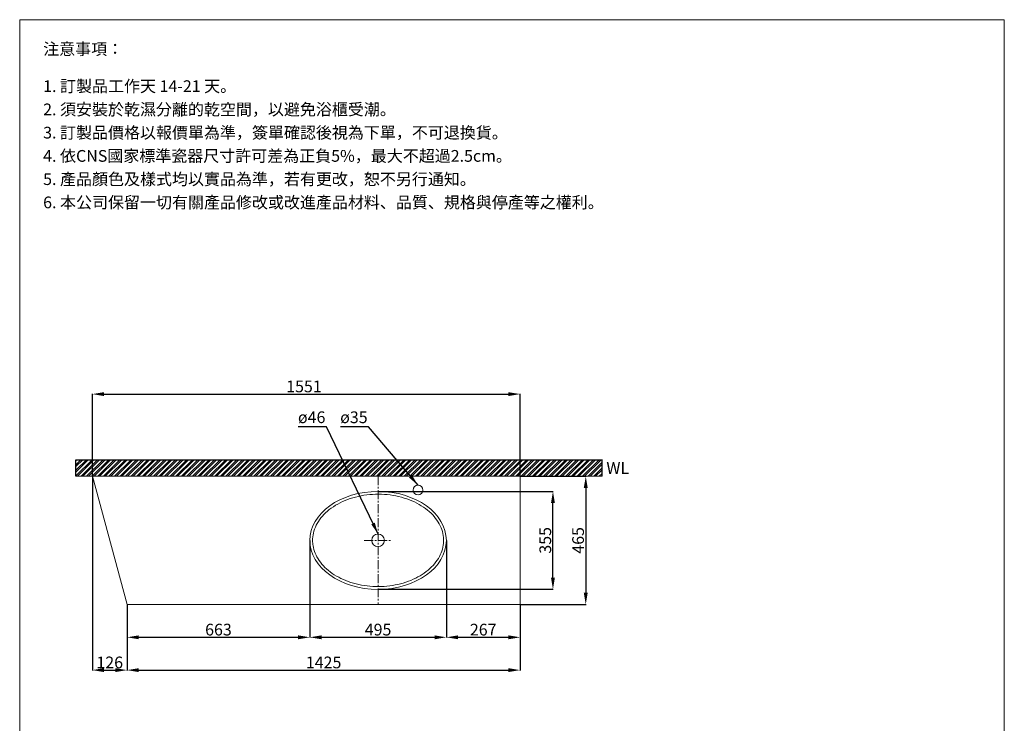
# Model space of a CAD drawing. Units: millimetres. Extents: x 176 to 3746, y 17 to 5121.
# Drawn here: x 176 to 3746, y 2569 to 5121 of the extents above; entities that cross this region are included whole.
import ezdxf

# ---------------------------------------------------------------- set-up
doc = ezdxf.new("R2010")
doc.units = ezdxf.units.MM
doc.linetypes.add('CENTER', pattern=[50.8, 31.75, -6.35, 6.35, -6.35])
doc.layers.get('0').update_dxf_attribs({"lineweight": 15})
doc.layers.get('Defpoints').update_dxf_attribs({"color": 8})
for name, color, linetype, lineweight in [('C', 1, 'CENTER', 5), ('DIM', 3, 'Continuous', 5), ('I', 7, 'Continuous', 15), ('PV', 7, 'Continuous', 15)]:
    doc.layers.add(name, color=color, linetype=linetype, lineweight=lineweight)
doc.styles.add('ETCH', font='txt')
doc.styles.get("Standard").update_dxf_attribs({"font": 'arial.ttf'})
doc.dimstyles.new('ISO-25', dxfattribs={"dimtxt": 42.5, "dimasz": 42.5, "dimexe": 1.25, "dimexo": 0.625, "dimtad": 1, "dimtxsty": 'Standard', "dimcen": 2.5, "dimadec": 0, "dimazin": 0, "dimtfac": 1, "dimtmove": 0, "dimatfit": 3, "dimfxl": 1, "dimarcsym": 0})

# ---------------------------------------------------------------- blocks, each defined once
blk = doc.blocks.new('*D8')
at = {"layer": 'Defpoints', "color": 0, "transparency": 16777216}
for p in [(1990.2, 3762.9), (439.2, 3464.9), (1990.2, 3464.9)]:
    blk.add_point(p, dxfattribs=at)
at = {"layer": 'DIM', "color": 0, "lineweight": -2, "transparency": 16777216}
for p, q in [((439.2, 3465.5), (439.2, 3764.1)), ((481.7, 3762.9), (1947.7, 3762.9)), ((1990.2, 3465.5), (1990.2, 3764.1))]:
    blk.add_line(p, q, dxfattribs=at)
at = {"layer": 'DIM', "color": 0, "transparency": 16777216}
for points in [[(481.7, 3769.9), (481.7, 3755.8), (439.2, 3762.9)], [(1947.7, 3769.9), (1947.7, 3755.8), (1990.2, 3762.9)]]:
    blk.add_solid(points, dxfattribs=at)
at = {"layer": 'DIM', "color": 0, "transparency": 16777216, "insert": (1206.4, 3785.2), "char_height": 42.5, "attachment_point": 5}
blk.add_mtext('1551', dxfattribs=at)
blk = doc.blocks.new('*D3')
at = {"layer": 'Defpoints', "color": 0, "transparency": 16777216}
for p in [(1990.2, 3464.9), (1990.2, 2999.9), (2228.2, 2999.9)]:
    blk.add_point(p, dxfattribs=at)
at = {"layer": 'DIM', "color": 0, "lineweight": -2, "transparency": 16777216}
for p, q in [((1990.8, 3464.9), (2229.4, 3464.9)), ((2228.2, 3422.4), (2228.2, 3042.4)), ((1990.8, 2999.9), (2229.4, 2999.9))]:
    blk.add_line(p, q, dxfattribs=at)
at = {"layer": 'DIM', "color": 0, "transparency": 16777216}
for points in [[(2221.1, 3422.4), (2235.3, 3422.4), (2228.2, 3464.9)], [(2221.1, 3042.4), (2235.3, 3042.4), (2228.2, 2999.9)]]:
    blk.add_solid(points, dxfattribs=at)
at = {"layer": 'DIM', "color": 0, "transparency": 16777216, "insert": (2205.9, 3232.4), "char_height": 42.5, "attachment_point": 5, "rotation": 90}
blk.add_mtext('465', dxfattribs=at)
blk = doc.blocks.new('*D9')
at = {"layer": 'Defpoints', "color": 0, "transparency": 16777216}
for p in [(565.2, 2999.9), (1990.2, 2999.9), (1990.2, 2761.9)]:
    blk.add_point(p, dxfattribs=at)
at = {"layer": 'DIM', "color": 0, "lineweight": -2, "transparency": 16777216}
for p, q in [((565.2, 2999.2), (565.2, 2760.6)), ((1990.2, 2999.2), (1990.2, 2760.6)), ((607.7, 2761.9), (1947.7, 2761.9))]:
    blk.add_line(p, q, dxfattribs=at)
at = {"layer": 'DIM', "color": 0, "transparency": 16777216}
for points in [[(607.7, 2768.9), (607.7, 2754.8), (565.2, 2761.9)], [(1947.7, 2768.9), (1947.7, 2754.8), (1990.2, 2761.9)]]:
    blk.add_solid(points, dxfattribs=at)
at = {"layer": 'DIM', "color": 0, "transparency": 16777216, "insert": (1277.7, 2784.2), "char_height": 42.5, "attachment_point": 5}
blk.add_mtext('1425', dxfattribs=at)
blk = doc.blocks.new('*D14')
at = {"layer": 'Defpoints', "color": 0, "transparency": 16777216}
for p in [(1227.7, 3232.4), (1722.7, 3232.4), (1722.7, 2880.9)]:
    blk.add_point(p, dxfattribs=at)
at = {"layer": 'DIM', "color": 0, "lineweight": -2, "transparency": 16777216}
for p, q in [((1227.7, 3231.7), (1227.7, 2879.6)), ((1722.7, 3231.7), (1722.7, 2879.6)), ((1270.2, 2880.9), (1680.2, 2880.9))]:
    blk.add_line(p, q, dxfattribs=at)
at = {"layer": 'DIM', "color": 0, "transparency": 16777216}
for points in [[(1270.2, 2887.9), (1270.2, 2873.8), (1227.7, 2880.9)], [(1680.2, 2887.9), (1680.2, 2873.8), (1722.7, 2880.9)]]:
    blk.add_solid(points, dxfattribs=at)
at = {"layer": 'DIM', "color": 0, "transparency": 16777216, "insert": (1475.2, 2903.2), "char_height": 42.5, "attachment_point": 5}
blk.add_mtext('495', dxfattribs=at)
blk = doc.blocks.new('*D15')
at = {"layer": 'Defpoints', "color": 0, "transparency": 16777216}
for p in [(1722.7, 3216), (1990.2, 2999.9), (1990.2, 2880.9)]:
    blk.add_point(p, dxfattribs=at)
at = {"layer": 'DIM', "color": 0, "lineweight": -2, "transparency": 16777216}
for p, q in [((1722.7, 3215.4), (1722.7, 2879.6)), ((1990.2, 2999.2), (1990.2, 2879.6)), ((1765.2, 2880.9), (1947.7, 2880.9))]:
    blk.add_line(p, q, dxfattribs=at)
at = {"layer": 'DIM', "color": 0, "transparency": 16777216}
for points in [[(1765.2, 2887.9), (1765.2, 2873.8), (1722.7, 2880.9)], [(1947.7, 2887.9), (1947.7, 2873.8), (1990.2, 2880.9)]]:
    blk.add_solid(points, dxfattribs=at)
at = {"layer": 'DIM', "color": 0, "transparency": 16777216, "insert": (1856.4, 2903.2), "char_height": 42.5, "attachment_point": 5}
blk.add_mtext('267', dxfattribs=at)
blk = doc.blocks.new('*D16')
at = {"layer": 'Defpoints', "color": 0, "transparency": 16777216}
for p in [(565.2, 2999.9), (1227.7, 2999.9), (1227.7, 2880.9)]:
    blk.add_point(p, dxfattribs=at)
at = {"layer": 'DIM', "color": 0, "lineweight": -2, "transparency": 16777216}
for p, q in [((565.2, 2999.2), (565.2, 2879.6)), ((1227.7, 2999.2), (1227.7, 2879.6)), ((607.7, 2880.9), (1185.2, 2880.9))]:
    blk.add_line(p, q, dxfattribs=at)
at = {"layer": 'DIM', "color": 0, "transparency": 16777216}
for points in [[(607.7, 2887.9), (607.7, 2873.8), (565.2, 2880.9)], [(1185.2, 2887.9), (1185.2, 2873.8), (1227.7, 2880.9)]]:
    blk.add_solid(points, dxfattribs=at)
at = {"layer": 'DIM', "color": 0, "transparency": 16777216, "insert": (896.4, 2903.2), "char_height": 42.5, "attachment_point": 5}
blk.add_mtext('663', dxfattribs=at)
blk = doc.blocks.new('*D17')
at = {"layer": 'Defpoints', "color": 0, "transparency": 16777216}
for p in [(1475.2, 3409.9), (2109.2, 3409.9), (1475.2, 3054.9)]:
    blk.add_point(p, dxfattribs=at)
at = {"layer": 'DIM', "color": 0, "lineweight": -2, "transparency": 16777216}
for p, q in [((1475.8, 3409.9), (2110.4, 3409.9)), ((2109.2, 3097.4), (2109.2, 3367.4)), ((1475.8, 3054.9), (2110.4, 3054.9))]:
    blk.add_line(p, q, dxfattribs=at)
at = {"layer": 'DIM', "color": 0, "transparency": 16777216}
for points in [[(2102.1, 3367.4), (2116.3, 3367.4), (2109.2, 3409.9)], [(2102.1, 3097.4), (2116.3, 3097.4), (2109.2, 3054.9)]]:
    blk.add_solid(points, dxfattribs=at)
at = {"layer": 'DIM', "color": 0, "transparency": 16777216, "insert": (2086.9, 3232.4), "char_height": 42.5, "attachment_point": 5, "rotation": 90}
blk.add_mtext('355', dxfattribs=at)
blk = doc.blocks.new('*D19')
at = {"layer": 'Defpoints', "color": 0, "transparency": 16777216}
for p in [(439.2, 3464.9), (565.2, 2999.9), (565.2, 2761.9)]:
    blk.add_point(p, dxfattribs=at)
at = {"layer": 'DIM', "color": 0, "lineweight": -2, "transparency": 16777216}
for p, q in [((439.2, 3464.2), (439.2, 2760.6)), ((565.2, 2999.2), (565.2, 2760.6)), ((481.7, 2761.9), (522.7, 2761.9))]:
    blk.add_line(p, q, dxfattribs=at)
at = {"layer": 'DIM', "color": 0, "transparency": 16777216}
for points in [[(481.7, 2768.9), (481.7, 2754.8), (439.2, 2761.9)], [(522.7, 2768.9), (522.7, 2754.8), (565.2, 2761.9)]]:
    blk.add_solid(points, dxfattribs=at)
at = {"layer": 'DIM', "color": 0, "transparency": 16777216, "insert": (502.2, 2784.2), "char_height": 42.5, "attachment_point": 5}
blk.add_mtext('126', dxfattribs=at)

msp = doc.modelspace()

# ---------------------------------------------------------------- hatches: boundary and pattern name
at = {"true_color": 0x636466}
h = msp.add_hatch(dxfattribs=at)
h.set_pattern_fill('ANSI32', color=251, scale=1.5)
h.set_pattern_definition([(45, (-1636.374, -650.946), (-10.102788, 10.102788), []), (45, (-1629.639, -650.946), (-10.102788, 10.102788), [])])
h.paths.add_polyline_path([(379.696, 3524.855), (379.696, 3464.855), (2287.696, 3464.855), (2287.696, 3524.855)])

# ---------------------------------------------------------------- linework, layer by layer
for p, q in [((175.749, 5120.697), (3745.749, 5120.697)), ((439.196, 3464.855), (1990.196, 3464.855)), ((439.196, 3464.855), (565.196, 2999.855)), ((1990.196, 2999.855), (1990.196, 3464.855)), ((565.196, 2999.855), (1990.196, 2999.855))]:
    msp.add_line(p, q)
msp.add_circle((1620.198, 3414.855), 17.5)
at = {"layer": 'C'}
for p, q in [((1475.196, 3464.855), (1475.196, 2999.855)), ((1425.196, 3232.355), (1525.196, 3232.355))]:
    msp.add_line(p, q, dxfattribs=at)
at = {"layer": 'Defpoints'}
for p, q in [((379.696, 3524.855), (2288.916, 3524.855)), ((379.696, 3464.855), (379.696, 3524.855)), ((2287.696, 3464.855), (2287.696, 3524.855))]:
    msp.add_line(p, q, dxfattribs=at)
at = {"layer": 'I'}
for p, q in [((175.749, 72.212), (175.749, 5120.697)), ((3745.749, 5120.697), (3745.749, 72.212)), ((379.696, 3464.855), (2287.696, 3464.855))]:
    msp.add_line(p, q, dxfattribs=at)
at = {"layer": 'PV'}
msp.add_circle((1475.196, 3232.355), 23, dxfattribs=at)
msp.add_ellipse((1475.196, 3232.355), major_axis=(-247.5, 0), ratio=0.71717172, dxfattribs=at)
msp.add_open_spline([(1237.696, 3232.355), (1237.696, 3225.948), (1238.221, 3219.542), (1240.8, 3203.869), (1243.449, 3194.639), (1250.947, 3176.553), (1255.798, 3167.698), (1267.61, 3150.622), (1274.571, 3142.402), (1290.433, 3126.867), (1299.334, 3119.551), (1318.823, 3106.072), (1329.412, 3099.908), (1351.966, 3088.943), (1363.929, 3084.142), (1388.87, 3076.063), (1401.846, 3072.786), (1428.414, 3067.865), (1442.006, 3066.222), (1469.391, 3064.623), (1483.183, 3064.668), (1510.545, 3066.445), (1524.115, 3068.177), (1550.617, 3073.269), (1563.549, 3076.63), (1588.382, 3084.87), (1600.282, 3089.747), (1622.689, 3100.856), (1633.196, 3107.085), (1652.507, 3120.686), (1661.31, 3128.055), (1676.967, 3143.686), (1683.821, 3151.946), (1695.41, 3169.088), (1700.146, 3177.97), (1707.412, 3196.095), (1709.942, 3205.338), (1712.768, 3223.955), (1713.064, 3233.33), (1711.395, 3252.28), (1709.362, 3261.855), (1702.946, 3280.681), (1698.563, 3289.933), (1687.525, 3307.837), (1680.87, 3316.488), (1665.454, 3332.896), (1656.693, 3340.652), (1637.322, 3354.993), (1626.712, 3361.576), (1603.972, 3373.333), (1591.844, 3378.507), (1566.457, 3387.257), (1553.199, 3390.835), (1525.982, 3396.266), (1512.023, 3398.121), (1483.859, 3400.041), (1469.653, 3400.107), (1441.455, 3398.449), (1427.462, 3396.724), (1400.145, 3391.545), (1386.821, 3388.091), (1361.271, 3379.575), (1349.045, 3374.513), (1326.086, 3362.964), (1315.352, 3356.476), (1295.711, 3342.309), (1286.805, 3334.63), (1271.083, 3318.354), (1264.266, 3309.759), (1252.896, 3291.945), (1248.342, 3282.728), (1241.582, 3263.95), (1239.376, 3254.391), (1237.915, 3240.646), (1237.696, 3236.5), (1237.696, 3232.355)], degree=3, knots=[0, 0, 0, 0, 0.11750313, 0.11750313, 0.28901235, 0.28901235, 0.46052157, 0.46052157, 0.63203079, 0.63203079, 0.80354001, 0.80354001, 0.97504923, 0.97504923, 1.14655845, 1.14655845, 1.31806767, 1.31806767, 1.48957689, 1.48957689, 1.6610861, 1.6610861, 1.83259532, 1.83259532, 2.00410454, 2.00410454, 2.17561376, 2.17561376, 2.34712298, 2.34712298, 2.5186322, 2.5186322, 2.69014142, 2.69014142, 2.86165064, 2.86165064, 3.03315986, 3.03315986, 3.20466908, 3.20466908, 3.38128509, 3.38128509, 3.5579011, 3.5579011, 3.73451711, 3.73451711, 3.91113312, 3.91113312, 4.08774913, 4.08774913, 4.26436514, 4.26436514, 4.44098115, 4.44098115, 4.61759716, 4.61759716, 4.79421317, 4.79421317, 4.97082918, 4.97082918, 5.14744519, 5.14744519, 5.3240612, 5.3240612, 5.50067721, 5.50067721, 5.67729322, 5.67729322, 5.85390923, 5.85390923, 6.03052524, 6.03052524, 6.20714125, 6.20714125, 6.28318531, 6.28318531, 6.28318531, 6.28318531], dxfattribs=at)

# ---------------------------------------------------------------- texts
at = {"insert": (2303.083, 3516.037), "char_height": 42.5, "attachment_point": 1}
msp.add_mtext_dynamic_manual_height_columns('WL', width=516.62178, gutter_width=12.5, heights=[0], dxfattribs=at)
at = {"layer": 'DIM', "char_height": 42.5, "attachment_point": 1}
for s, insert in [('ø46', (1184.7, 3700.105)), ('ø35', (1337.757, 3700.105))]:
    msp.add_mtext_dynamic_manual_height_columns(s, width=91.88001, gutter_width=12.5, heights=[0], dxfattribs=dict(at, insert=insert))
at = {"layer": 'I', "char_height": 42.5, "attachment_point": 1, "style": 'ETCH'}
for s, insert in [('注意事項：', (260.749, 5035.697)), ('1. 訂製品工作天 14-21 天。', (260.749, 4900.855)), ('2. 須安裝於乾濕分離的乾空間，以避免浴櫃受潮。', (260.749, 4816.563)), ('3. 訂製品價格以報價單為準，簽單確認後視為下單，不可退換貨。', (260.749, 4732.27)), ('4. 依CNS國家標準瓷器尺寸許可差為正負5%，最大不超過2.5cm。', (260.749, 4647.978)), ('5. 產品顏色及樣式均以實品為準，若有更改，恕不另行通知。', (260.749, 4563.686)), ('6. 本公司保留一切有關產品修改或改進產品材料、品質、規格與停產等之權利。', (260.749, 4479.394))]:
    msp.add_mtext(s, dxfattribs=dict(at, insert=insert))

# ---------------------------------------------------------------- dimensions: what is measured, and where the dimension line sits
at = {"layer": 'DIM'}
dim = msp.add_linear_dim(base=(1990.196, 3762.855), p1=(439.196, 3464.855), p2=(1990.196, 3464.855), dimstyle='ISO-25', dxfattribs=at)
dim.commit()
dim.dimension.update_dxf_attribs({"geometry": '*D8', "text_midpoint": (1206.445, 3762.855), "dimtype": 160})
for base, p1, p2, picture, middle in [((565.196, 2761.855), (439.196, 3464.855), (565.196, 2999.855), '*D19', (502.196, 2784.179)), ((1722.696, 2880.855), (1227.696, 3232.355), (1722.696, 3232.355), '*D14', (1475.196, 2903.179)), ((1990.196, 2761.855), (565.196, 2999.855), (1990.196, 2999.855), '*D9', (1277.696, 2784.179))]:
    dim = msp.add_linear_dim(base=base, p1=p1, p2=p2, dimstyle='ISO-25', dxfattribs=at)
    dim.commit()
    dim.dimension.update_dxf_attribs({"geometry": picture, "text_midpoint": middle})
for base, p1, p2, picture, middle in [((2228.196, 2999.855), (1990.196, 3464.855), (1990.196, 2999.855), '*D3', (2205.871, 3232.355)), ((2109.196, 3409.855), (1475.196, 3054.855), (1475.196, 3409.855), '*D17', (2086.857, 3232.355))]:
    dim = msp.add_linear_dim(base=base, p1=p1, p2=p2, angle=90, dimstyle='ISO-25', dxfattribs=at)
    dim.commit()
    dim.dimension.update_dxf_attribs({"geometry": picture, "text_midpoint": middle})
for base, p1, p2, text, picture, middle in [((1990.196, 2880.855), (1722.696, 3216.031), (1990.196, 2999.855), '267', '*D15', (1856.446, 2903.179)), ((1227.696, 2880.855), (565.196, 2999.855), (1227.696, 2999.855), '663', '*D16', (896.446, 2903.193))]:
    dim = msp.add_linear_dim(base=base, p1=p1, p2=p2, text=text, dimstyle='ISO-25', dxfattribs=at)
    dim.commit()
    dim.dimension.update_dxf_attribs({"geometry": picture, "text_midpoint": middle})

# ---------------------------------------------------------------- leaders
for points in [[(1475.196, 3255.355), (1288.105, 3643.855), (1185.929, 3643.855)], [(1620.198, 3432.355), (1440.536, 3643.855), (1339.032, 3643.855)]]:
    msp.add_leader(points, dimstyle='ISO-25', override={"dimgap": 0.625, "dimtad": 0}, dxfattribs=at)

doc.saveas('drawing.dxf')
